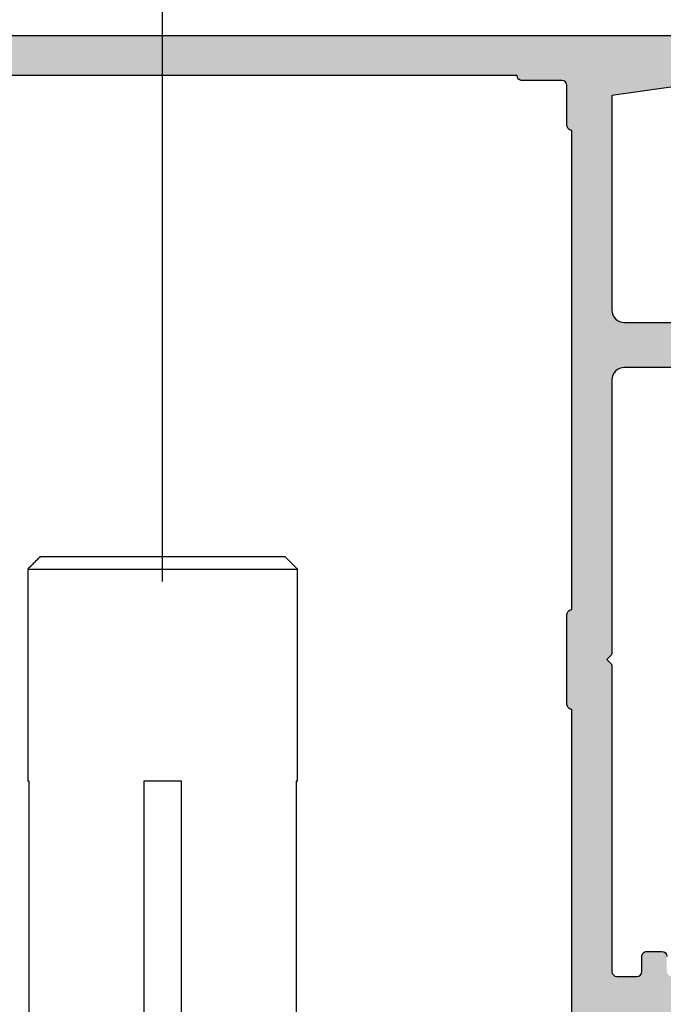
# Model space of a CAD drawing. Units: millimetres. Extents: x -286258 to 20675, y 209 to 120414.
# Drawn here: x 17865 to 17878, y 4956 to 4975 of the extents above; entities that cross this region are included whole.
import ezdxf

# ---------------------------------------------------------------- set-up
doc = ezdxf.new("R2010")
doc.units = ezdxf.units.MM
for name, color, linetype in [('AL_CONT', 50, 'Continuous'), ('BEM', 7, 'Continuous'), ('DIM_2', 253, 'Continuous')]:
    doc.layers.add(name, color=color, linetype=linetype)
doc.styles.add('TEXT', font='ARIAL.TTF')
doc.dimstyles.new('TSG_1_2', dxfattribs={"dimscale": 0, "dimtxt": 2.5, "dimasz": 2.5, "dimexe": 1, "dimexo": 2, "dimgap": 2, "dimtad": 0, "dimdec": 1, "dimlfac": -1, "dimzin": 9, "dimdsep": 46, "dimtxsty": 'TEXT', "dimcen": -1, "dimclrd": 7, "dimclre": 7, "dimclrt": 4, "dimadec": 0, "dimazin": 0, "dimtfac": 0.7, "dimtdec": 1, "dimtmove": 0, "dimatfit": 2, "dimfxl": 1, "dimtolj": 1, "dimtzin": 9, "dimarcsym": 0})

# ---------------------------------------------------------------- blocks, each defined once
blk = doc.blocks.new('252180')
at = {"layer": 'DIM_2'}
h = blk.add_hatch(color=256, dxfattribs=at)
edge = h.paths.add_edge_path()
edge.add_line((1.000000000000462, 45.99999999999982), (1.400000000000325, 45.99999999999982))
edge.add_arc((1.400000000000325, 46.19999999999986), 0.2000000000000455, 270, 360)
edge.add_line((1.600000000000371, 46.19999999999986), (1.600000000000371, 47.89999999999985))
edge.add_arc((2.100000000000371, 47.89999999999985), 0.5, 90, 180, ccw=False)
edge.add_line((2.100000000000371, 48.39999999999985), (4.000000000000462, 48.39999999999985))
edge.add_arc((4.000000000000461, 47.39999999999985), 1, 0, 89.99999999999989, ccw=False)
edge.add_line((5.000000000000462, 47.39999999999985), (5.00000000000049, 41.28284271247445))
edge.add_arc((5.200000000000421, 41.28284271247428), 0.1999999999999309, 179.9999999999511, 224.9999999999426)
edge.add_line((5.05857864376302, 41.14142135623716), (5.200000000000308, 40.99999999999987))
edge.add_line((5.200000000000308, 40.99999999999987), (5.05857864376302, 40.85857864376258))
edge.add_arc((5.200000000000421, 40.71715728752547), 0.1999999999999286, 135.0000000000574, 180.0000000000489)
edge.add_line((5.00000000000049, 40.7171572875253), (5.000000000000519, 34.3468577729917))
edge.add_arc((4.000000000000374, 34.34685777299173), 1.000000000000145, 279.99999999999886, 359.99999999999795, ccw=False)
edge.add_line((4.17364817766731, 33.36205001997938), (2.773648177667447, 33.11519224698769))
edge.add_arc((2.600000000000437, 34.09999999999989), 1.000000000000011, 180.0000000000032, 280.00000000000455, ccw=False)
edge.add_line((1.600000000000428, 34.09999999999984), (1.600000000000428, 35.79999999999977))
edge.add_arc((1.400000000000383, 35.79999999999977), 0.2000000000000446, 0, 90.00000000000026)
edge.add_line((1.400000000000382, 35.99999999999982), (1.000000000000519, 35.99999999999982))
edge.add_arc((1.000000000000519, 34.99999999999982), 1, 90, 180)
edge.add_line((5.186961971048731e-13, 34.99999999999982), (5.471179065352771e-13, 29.28284271247439))
edge.add_arc((0.2000000000004748, 29.28284271247423), 0.1999999999999277, 179.9999999999522, 224.999999999944)
edge.add_line((0.05857864376307731, 29.14142135623711), (0.2000000000003652, 28.99999999999982))
edge.add_line((0.2000000000003652, 28.99999999999982), (0.05857864376307731, 28.85857864376253))
edge.add_arc((0.2000000000004778, 28.71715728752541), 0.199999999999931, 135.0000000000566, 180.0000000000478)
edge.add_line((5.471179065352771e-13, 28.71715728752524), (5.755396159656812e-13, 24.57459886876068))
edge.add_arc((1.00000000000056, 24.57459886876069), 0.999999999999984, 180.0000000000006, 255.5224878140708)
edge.add_arc((0.8000000000005383, 23.80000219951927), 0.2000000000000369, 255.5224878140838, 359.999999999998)
edge.add_line((1.000000000000576, 23.80000219951926), (1.000000000000576, 24.60000219951921))
edge.add_arc((1.500000000000455, 24.60000219951927), 0.4999999999998794, 80.00000000000477, 180.0000000000061, ccw=False)
edge.add_line((1.586824088833858, 25.09240607602526), (4.173648177667367, 24.63627919481745))
edge.add_arc((4.000000000000377, 23.65147144180517), 1.000000000000085, 4.490630090003833e-12, 79.99999999999739, ccw=False)
edge.add_line((5.000000000000462, 23.65147144180525), (5.000000000000604, 19.0485329572333))
edge.add_arc((4.000000000000462, 19.04853295723333), 1.000000000000142, 279.99999999999875, 359.9999999999982, ccw=False)
edge.add_line((4.173648177667395, 18.06372520422098), (1.586824088833886, 17.60759832301317))
edge.add_arc((1.500000000000483, 18.10000219951916), 0.4999999999998794, 179.9999999999939, 279.9999999999951, ccw=False)
edge.add_line((1.000000000000604, 18.10000219951921), (1.00000000000059, 18.90000219951917))
edge.add_arc((0.8000000000005525, 18.90000219951916), 0.2000000000000373, 2.035554996136271e-12, 104.4775121859161)
edge.add_arc((1.000000000000487, 18.1254055302777), 0.9999999999999956, 104.4775121859239, 179.9999999999974)
edge.add_line((4.902744876744691e-13, 18.12540553027775), (5.968558980384842e-13, 14.99999999999982))
edge.add_arc((1.0000000000006, 14.99999999999982), 1.000000000000004, 180.0000000000002, 270.0000000000006)
edge.add_line((1.000000000000611, 13.99999999999982), (1.400000000000475, 13.99999999999982))
edge.add_arc((1.400000000000471, 14.19999999999985), 0.2000000000000348, 270.000000000001, 360.0000000000031)
edge.add_line((1.600000000000506, 14.19999999999986), (1.600000000000506, 15.8999999999998))
edge.add_arc((2.100000000000502, 15.8999999999998), 0.4999999999999964, 89.9999999999996, 180.0000000000004, ccw=False)
edge.add_line((2.100000000000506, 16.3999999999998), (4.000000000000597, 16.3999999999998))
edge.add_arc((4.000000000000629, 15.39999999999983), 0.999999999999968, 1.4210854715202004e-12, 90.00000000000182, ccw=False)
edge.add_line((5.000000000000597, 15.39999999999985), (5.000000000000625, 9.282842712474444))
edge.add_arc((5.200000000000556, 9.282842712474277), 0.1999999999999309, 179.9999999999522, 224.9999999999433)
edge.add_line((5.058578643763155, 9.141421356237156), (5.200000000000447, 8.999999999999869))
edge.add_line((5.200000000000447, 8.999999999999869), (5.058578643763155, 8.85857864376258))
edge.add_arc((5.200000000000555, 8.71715728752546), 0.1999999999999305, 135.0000000000565, 180.0000000000478)
edge.add_line((5.000000000000625, 8.717157287525293), (5.000000000000654, 2.59999999999955))
edge.add_arc((4.000000000000622, 2.599999999999525), 1.000000000000032, -89.99999999999818, 1.4210854715202004e-12, ccw=False)
edge.add_line((4.000000000000654, 1.599999999999493), (2.100000000000577, 1.599999999999493))
edge.add_arc((2.10000000000057, 2.0999999999995), 0.5000000000000071, 180.0000000000008, 270.0000000000008, ccw=False)
edge.add_line((1.600000000000563, 2.099999999999493), (1.600000000000563, 3.799999999999425))
edge.add_arc((1.400000000000517, 3.799999999999425), 0.2000000000000455, 0, 90)
edge.add_line((1.400000000000517, 3.999999999999471), (1.000000000000654, 3.999999999999471))
edge.add_arc((1.000000000000657, 2.999999999999467), 1.000000000000004, 90.0000000000002, 179.9999999999998)
edge.add_line((6.536993168992922e-13, 2.999999999999471), (6.689252326655803e-13, -3.033129303275928e-13))
edge.add_line((6.689252326655803e-13, -3.034096871945438e-13), (72.00000000000055, 2.110391315457307e-13))
edge.add_line((72.00000000000055, 2.110391315457307e-13), (72.00000000000054, 5.000000000000153))
edge.add_line((72.00000000000054, 5.000000000000153), (70.57459700000047, 5.000000000000153))
edge.add_arc((70.57459700000062, 4.000000000000236), 0.9999999999999165, 90.00000000000895, 165.522488000009)
edge.add_arc((69.80000012403477, 4.199999839872102), 0.1999998398720414, 165.5224295215133, 269.9999644667699)
edge.add_line((69.8000000000005, 4.000000000000096), (70.4000000000004, 4.00000000000021))
edge.add_arc((70.40000000000042, 3.800000000000157), 0.2000000000000526, -9.999999999993975, 90.00000000000409, ccw=False)
edge.add_line((70.59696155060291, 3.765270364466783), (70.32560869051221, 2.226351822333224))
edge.add_arc((69.34080093749989, 2.400000000000186), 1.000000000000115, 270.0000000000065, 349.9999999999993, ccw=False)
edge.add_line((69.3408009375, 1.400000000000073), (66.65919917044354, 1.40000000000013))
edge.add_arc((66.6591991704434, 2.4000000000001), 0.9999999999999702, 190.0000000000004, 270.00000000000813, ccw=False)
edge.add_line((65.67439141743122, 2.226351822333168), (65.40303855734064, 3.765270364466783))
edge.add_arc((65.60000010794293, 3.800000000000231), 0.1999999999998675, 89.99999999997152, 190.0000000000248, ccw=False)
edge.add_line((65.60000010794303, 4.000000000000096), (66.20000000000047, 4.000000000000153))
edge.add_arc((66.20000000000046, 4.200000000000123), 0.19999999999997, 270.0000000000041, 374.4775119999957)
edge.add_arc((65.42540320672457, 3.999999839872342), 1.000000160127721, 14.47751925539274, 90.00001184441466)
edge.add_line((65.4254030000005, 5.000000000000039), (64.20000000000047, 5.000000000000153))
edge.add_arc((64.2000000000005, 4.800000000000193), 0.1999999999999602, 90.00000000000813, 180.0000000000082)
edge.add_line((64.00000000000054, 4.800000000000164), (64.00000000000054, 1.900000000000073))
edge.add_arc((63.80000000000049, 1.900000000000071), 0.2000000000000455, -89.99999999999801, 7.958078640513122e-13, ccw=False)
edge.add_line((63.8000000000005, 1.700000000000028), (54.99999999999259, 1.700000000000255))
edge.add_line((54.99999999999259, 1.700000000000255), (50.00000000000066, 2.399999999999164))
edge.add_line((50.00000000000066, 2.399999999999164), (50.00000000000149, 11.0000000000001))
edge.add_arc((50.50000000000149, 11.00000000000003), 0.5000000000000071, 90.0000000000008, 179.9999999999927, ccw=False)
edge.add_line((50.50000000000149, 11.50000000000004), (52.89999999999993, 11.5000000000001))
edge.add_arc((52.89999999999993, 11.0000000000001), 0.4999999999999947, -6.252776074688882e-13, 90.0000000000008, ccw=False)
edge.add_line((53.39999999999993, 11.0000000000001), (53.39999999999993, 9.500000000000096))
edge.add_arc((53.89999999999993, 9.500000000000096), 0.5, 180, 270)
edge.add_line((53.89999999999993, 9.000000000000096), (58.79999999999968, 9.000000000000096))
edge.add_arc((58.79999999999968, 9.200000000000141), 0.2000000000000455, 270, 360)
edge.add_line((58.99999999999972, 9.200000000000141), (58.99999999999972, 12.40000000000012))
edge.add_arc((58.79999999999968, 12.40000000000007), 0.2000000000000455, 1.62844399690895e-11, 90)
edge.add_line((58.79999999999968, 12.60000000000011), (57.99999999999961, 12.60000000000011))
edge.add_arc((57.99999999999961, 12.40000000000007), 0.2000000000000455, 90, 179.9999999999837)
edge.add_line((57.79999999999956, 12.40000000000012), (57.79999999999968, 10.60000000000006))
edge.add_arc((57.59999999999963, 10.60000000000006), 0.2000000000000455, 270, 359.9999999999995, ccw=False)
edge.add_line((57.59999999999963, 10.40000000000002), (55.19999999999977, 10.40000000000002))
edge.add_arc((55.19999999999977, 10.60000000000006), 0.2000000000000455, 180, 270, ccw=False)
edge.add_line((54.99999999999972, 10.60000000000006), (55.00000000000038, 15.40000000000007))
edge.add_arc((54.8000000000003, 15.40000000000004), 0.2000000000000739, 8.142219984543595e-12, 89.99999999999186)
edge.add_line((54.80000000000033, 15.60000000000012), (53.59999999999994, 15.60000000000012))
edge.add_arc((53.59999999999994, 15.40000000000007), 0.2000000000000455, 90, 180)
edge.add_line((53.3999999999999, 15.40000000000007), (53.39999999999993, 13.50000000000004))
edge.add_arc((53.19999999999988, 13.50000000000004), 0.2000000000000455, -90, 0, ccw=False)
edge.add_line((53.19999999999988, 13.29999999999999), (50.50000000000177, 13.29999999999999))
edge.add_arc((50.50000000000168, 13.79999999999991), 0.4999999999999147, 180.0000000000032, 270.0000000000098, ccw=False)
edge.add_line((50.00000000000177, 13.79999999999988), (50.00000000000274, 24.71715728752541))
edge.add_arc((49.8000000000028, 24.71715728752546), 0.1999999999999318, 359.9999999999848, 404.9999999999892)
edge.add_line((49.94142135624009, 24.85857864376269), (49.8000000000028, 24.99999999999998))
edge.add_line((49.8000000000028, 24.99999999999998), (49.94142135623998, 25.14142135623727))
edge.add_arc((49.80000000000211, 25.2828427124733), 0.1999999999994846, 315.000000000372, 360.0000000003613)
edge.add_line((50.0000000000016, 25.28284271247456), (50.00000000000163, 37.49999999999999))
edge.add_arc((50.20000000000163, 37.49999999999997), 0.2000000000000028, 89.99999999999591, 179.9999999999959, ccw=False)
edge.add_line((50.20000000000164, 37.69999999999997), (51.00000000000163, 37.69999999999997))
edge.add_arc((51.00000000000164, 37.49999999999997), 0.2000000000000028, 3.979039320256561e-12, 90.00000000000409, ccw=False)
edge.add_line((51.20000000000164, 37.49999999999999), (51.20000000000164, 36.89999999999996))
edge.add_arc((51.40000000000163, 36.89999999999996), 0.1999999999999886, 180, 270)
edge.add_line((51.40000000000163, 36.69999999999997), (51.99999999999978, 36.69999999999997))
edge.add_arc((51.99999999999978, 36.89999999999996), 0.1999999999999886, 270, 360)
edge.add_line((52.19999999999977, 36.89999999999996), (52.19999999999977, 37.49999999999999))
edge.add_arc((52.39999999999976, 37.49999999999999), 0.1999999999999886, 90, 180, ccw=False)
edge.add_line((52.39999999999976, 37.69999999999997), (53.19999999999977, 37.69999999999997))
edge.add_arc((53.19999999999977, 37.49999999999999), 0.1999999999999886, 0, 90, ccw=False)
edge.add_line((53.39999999999976, 37.49999999999999), (53.39999999999981, 34.59999999999989))
edge.add_arc((53.59999999999986, 34.59999999999989), 0.2000000000000455, 180, 270)
edge.add_line((53.59999999999986, 34.39999999999985), (54.80000000000025, 34.39999999999985))
edge.add_arc((54.80000000000022, 34.59999999999992), 0.2000000000000739, 270.0000000000081, 359.9999999999918)
edge.add_line((55.00000000000029, 34.59999999999989), (54.99999999999958, 39.39999999999996))
edge.add_arc((55.19999999999963, 39.39999999999996), 0.2000000000000455, 90, 180, ccw=False)
edge.add_line((55.19999999999963, 39.60000000000001), (57.59999999999949, 39.59999999999999))
edge.add_arc((57.59999999999949, 39.39999999999995), 0.2000000000000455, 0, 90, ccw=False)
edge.add_line((57.79999999999954, 39.39999999999995), (57.79999999999945, 37.59999999999994))
edge.add_arc((57.9999999999995, 37.59999999999999), 0.2000000000000455, 180.0000000000163, 270)
edge.add_line((57.9999999999995, 37.39999999999995), (58.79999999999956, 37.39999999999995))
edge.add_arc((58.79999999999956, 37.59999999999999), 0.2000000000000455, 270, 359.9999999999837)
edge.add_line((58.99999999999961, 37.59999999999994), (58.99999999999958, 40.99999999999997))
edge.add_line((58.99999999999958, 40.99999999999997), (53.40000000000118, 40.99999999999994))
edge.add_line((53.40000000000118, 40.99999999999993), (50.00000000000118, 40.99999999999993))
edge.add_line((50.00000000000118, 40.99999999999993), (50.00000000000114, 50.00000000000009))
edge.add_line((50.00000000000114, 50.00000000000009), (5.684341886080801e-13, 49.99999999999952))
edge.add_line((5.684341886080737e-13, 49.99999999999952), (4.618527782440651e-13, 46.99999999999982))
edge.add_arc((1.000000000000462, 46.99999999999982), 1, 180, 270)
edge = h.paths.add_edge_path(flags=16)
edge.add_arc((47.99998488888276, 48.00000000000026), 0.1999999999999886, 0.0005411267779891205, 90, ccw=False)
edge.add_line((48.19998488887382, 48.00000188888905), (48.2000000000021, 46.40000000000012))
edge.add_arc((48.40000000000203, 46.40000000000012), 0.1999999999999318, 180, 270.0000000000326)
edge.add_line((48.40000000000214, 46.20000000000019), (48.40000000000087, 26.99999999999998))
edge.add_arc((48.40000000000087, 26.79999999999994), 0.2000000000000455, 90, 179.9999999999837)
edge.add_line((48.20000000000082, 26.79999999999999), (48.20000000000096, 23.20000000000003))
edge.add_arc((48.40000000000109, 23.20000000000011), 0.2000000000001307, 180.0000000000244, 270.0000000000081)
edge.add_line((48.40000000000112, 22.99999999999998), (48.40000000000197, 10.30000000000005))
edge.add_line((48.40000000000197, 10.30000000000005), (48.40000000000234, 3.80000000000005))
edge.add_arc((48.40000000000222, 3.600000000000119), 0.1999999999999318, 89.99999999996743, 179.9999999999837)
edge.add_line((48.20000000000229, 3.600000000000176), (48.19998488887401, 1.999998111111307))
edge.add_arc((47.99998488888295, 2.000000000000094), 0.199999999999984, 270, 359.9994588732226, ccw=False)
edge.add_line((47.99998488888295, 1.800000000000107), (46.40000000000211, 1.800000000000107))
edge.add_arc((46.400000000002, 1.600000000000289), 0.1999999999998181, 89.99999999996743, 180.0000000000326)
edge.add_line((46.20000000000218, 1.600000000000176), (8.800000000000608, 1.600000000000005))
edge.add_arc((8.600000000000676, 1.600000000000005), 0.1999999999999318, 0, 90.00000000003257)
edge.add_line((8.600000000000563, 1.799999999999937), (7.000000000000654, 1.799999999999937))
edge.add_arc((7.000000000000654, 1.999999999999982), 0.2000000000000455, 180.0000000000163, 270, ccw=False)
edge.add_line((6.800000000000608, 1.999999999999925), (6.800000000000608, 3.600000000000005))
edge.add_arc((6.600000000000676, 3.600000000000005), 0.1999999999999318, 0, 90.00000000003257)
edge.add_line((6.600000000000563, 3.799999999999937), (6.600000000000481, 24.70000219951946))
edge.add_arc((6.600000000000623, 24.90000219951948), 0.2000000000000171, 269.9999999999593, 359.9999999999756)
edge.add_line((6.80000000000064, 24.9000021995194), (6.800000000000498, 26.20000219951946))
edge.add_arc((6.3000000000005, 26.20000219951947), 0.4999999999999982, 359.9999999999996, 449.9999999999998)
edge.add_line((6.300000000000502, 26.70000219951946), (2.100000000000456, 26.70000219951941))
edge.add_arc((2.100000000000456, 27.20000219951941), 0.5, 180, 270, ccw=False)
edge.add_line((1.600000000000456, 27.20000219951941), (1.600000000000456, 30.99999999999999))
edge.add_arc((2.100000000000449, 31), 0.4999999999999929, 90.0000000000008, 180.0000000000008, ccw=False)
edge.add_line((2.100000000000442, 31.49999999999999), (6.300000000000502, 31.50000000000005))
edge.add_arc((6.300000000000503, 32.00000000000004), 0.4999999999999964, 269.9999999999998, 360)
edge.add_line((6.800000000000502, 32.00000000000004), (6.800000000000473, 33.30000000000011))
edge.add_arc((6.600000000000541, 33.30000000000005), 0.1999999999999318, 1.628443996909876e-11, 90.00000000003257)
edge.add_line((6.600000000000428, 33.49999999999999), (6.600000000000374, 46.20000000000003))
edge.add_arc((6.600000000000488, 46.39999999999996), 0.1999999999999318, 269.9999999999674, 360)
edge.add_line((6.80000000000042, 46.39999999999996), (6.80000000000042, 48.0000000000001))
edge.add_arc((7.000000000000409, 48.00000000000004), 0.1999999999999886, 89.99999999998369, 179.9999999999837, ccw=False)
edge.add_line((7.000000000000465, 48.20000000000003), (8.600000000000374, 48.20000000000003))
edge.add_arc((8.600000000000488, 48.39999999999996), 0.1999999999999318, 269.9999999999674, 360)
edge.add_line((8.80000000000042, 48.39999999999996), (46.20000000000211, 48.40000000000008))
edge.add_arc((46.40000000000203, 48.40000000000008), 0.1999999999999318, 180, 270)
edge.add_line((46.40000000000203, 48.20000000000014), (47.99998488888276, 48.20000000000024))
at = {"layer": 'AL_CONT'}
blk.add_lwpolyline([(6.689252326655803e-13, -3.034096871945438e-13), (72.00000000000055, 2.110391315457307e-13)], dxfattribs=at)
for points in [[(54.99999999999259, 1.700000000000255), (50.00000000000066, 2.399999999999164), (50.00000000000149, 11.0000000000001, -0.4142135623730534), (50.50000000000149, 11.50000000000004), (52.89999999999993, 11.5000000000001, -0.4142135623731023)], [(53.19999999999988, 13.29999999999999), (50.50000000000177, 13.29999999999999, -0.4142135623731285), (50.00000000000177, 13.79999999999988), (50.00000000000274, 24.71715728752541, 0.1989123673796783), (49.94142135624009, 24.85857864376269), (49.8000000000028, 24.99999999999998), (49.94142135623998, 25.14142135623727, 0.1989123673796093), (50.0000000000016, 25.28284271247456), (50.00000000000163, 37.49999999999999, -0.414213562373095), (50.20000000000164, 37.69999999999997), (51.00000000000163, 37.69999999999997, -0.414213562373095), (51.20000000000164, 37.49999999999999), (51.20000000000164, 36.89999999999996, 0.414213562373095), (51.40000000000163, 36.69999999999997), (51.99999999999978, 36.69999999999997, 0.414213562373095), (52.19999999999977, 36.89999999999996)], [(48.40000000000214, 46.20000000000019), (48.40000000000087, 26.99999999999998, 0.4142135623730118), (48.20000000000082, 26.79999999999999), (48.20000000000096, 23.20000000000003, 0.4142135623730119), (48.40000000000112, 22.99999999999998), (48.40000000000197, 10.30000000000005), (48.40000000000234, 3.80000000000005, 0.4142135623731783), (48.20000000000229, 3.600000000000176), (48.19998488887401, 1.999998111111307, -0.4142107961622129), (47.99998488888295, 1.800000000000107), (46.40000000000211, 1.800000000000107, 0.414213562373428), (46.20000000000218, 1.600000000000176), (8.800000000000608, 1.600000000000005)]]:
    blk.add_lwpolyline(points, format="xyb", dxfattribs=at)
blk = doc.blocks.new('*D476')
at = {"layer": 'BEM', "color": 7, "lineweight": -2, "transparency": 16777216}
for p, q in [((17867.59823548409, 4964.170520334528), (17867.59823548409, 4986.224199091855)), ((17898.84823357406, 4964.170520334528), (17898.84823357406, 4986.224199091855)), ((17872.59823549107, 4984.22419908906), (17893.84823356707, 4984.22419908906)), ((17898.84823357406, 4984.22419908906), (17903.84823358104, 4984.22419908906))]:
    blk.add_line(p, q, dxfattribs=at)
at = {"layer": 'BEM', "color": 7, "transparency": 16777216}
for points in [[(17872.59823549107, 4985.057532423558), (17872.59823549107, 4983.390865754562), (17867.59823548409, 4984.22419908906)], [(17893.84823356707, 4985.057532423558), (17893.84823356707, 4983.390865754562), (17898.84823357406, 4984.22419908906)]]:
    blk.add_solid(points, dxfattribs=at)
at = {"layer": 'DEFPOINTS', "color": 0, "transparency": 16777216}
for p in [(17898.84823357406, 4984.22419908906), (17867.59823548409, 4960.170520328939), (17898.84823357406, 4960.170520328939)]:
    blk.add_point(p, dxfattribs=at)
at = {"layer": 'BEM', "color": 4, "transparency": 16777216, "insert": (17914.374495533, 4984.22419908906), "char_height": 5.00000000698631, "attachment_point": 5, "style": 'TEXT'}
blk.add_mtext('\\A1;62.5', dxfattribs=at)
blk = doc.blocks.new('C0441')
at = {"linetype": 'Continuous'}
for p, q in [((-5.400000000049998, 1.800000000000011), (-5.315265528850003, 1.800000000000011)), ((-5.315265528850003, 1.800000000000011), (-3.936311425949993, 1.800000000000011)), ((3.936311425850007, 1.800000000000011), (5.315265528749988, 1.800000000000011)), ((5.315265528749988, 1.800000000000011), (5.399999999949998, 1.800000000000011)), ((5.306599664549992, 0), (-5.306599664550004, 0)), ((-5.304972273750008, -0.0783486295999865), (-1.008597627950009, -0.0783486295999865)), ((-1.008030114550009, -0.113078265199988), (-5.301987294149995, -0.113078265199988)), ((5.301987294049991, -0.113078265199988), (1.008030114449993, -0.113078265199988)), ((1.008597627949993, -0.0783486295999865), (5.304972273649994, -0.0783486295999865)), ((-5.383999964850017, -7.199999999999987), (-5.383999964850017, -3.542359785900002)), ((-5.184592558750012, -3.542359785900002), (-5.383999964850017, -3.542359785900002)), ((-5.184592558750012, -3.542359785900002), (-5.184592558750012, -7.199999999999987)), ((-0.6000000000500024, -3.542359785900002), (-0.4153846154500087, -3.542359785900002)), ((-0.6000000000500024, -7.199999999999987), (-0.6000000000500024, -3.542359785900002)), ((-0.4153846154500087, -3.542359785900002), (-0.4153846154500087, -7.199999999999987)), ((0.5999999999500008, -3.542359785900002), (0.4153846153499928, -3.542359785900002)), ((0.4153846153499928, -7.199999999999987), (0.4153846153499928, -3.542359785900002)), ((0.5999999999500008, -3.542359785900002), (0.5999999999500008, -7.199999999999987)), ((5.184592558649995, -3.542359785900002), (5.383999964849992, -3.542359785900002)), ((5.184592558649995, -7.199999999999987), (5.184592558649995, -3.542359785900002)), ((5.383999964849992, -3.542359785900002), (5.383999964849992, -7.199999999999987)), ((-4.419139070249996, -5.034729635499986), (-0.9921359442499948, -5.034729635499986)), ((0.992135944150007, -5.034729635499986), (4.419139070149981, -5.034729635499986)), ((-4.231134599650005, -5.399999999999976), (-4.849251304650008, -5.399999999999976)), ((-4.231134599650005, -7.199999999999987), (-4.231134599650005, -5.399999999999976)), ((-4.231134599650005, -5.399999999999976), (-4.031134599650016, -5.399999999999976)), ((-0.9489903218500046, -5.199999999999988), (-4.226961267950001, -5.199999999999988)), ((4.226961267849987, -5.199999999999988), (0.9489903218499904, -5.199999999999988)), ((4.031134599549986, -5.399999999999976), (4.231134599549988, -5.399999999999976)), ((4.849251304649997, -5.399999999999976), (4.231134599549988, -5.399999999999976)), ((4.231134599549988, -5.399999999999976), (4.231134599549988, -7.199999999999987)), ((-5.400000000049998, -7.199999999999987), (-5.383999964850017, -7.199999999999987)), ((-5.383999964850017, -7.199999999999987), (-5.184592558750012, -7.199999999999987)), ((-5.184592558750012, -7.399999999999977), (-5.200000000049997, -7.399999999999977)), ((-5.184592558750012, -7.199999999999987), (-4.231134599650005, -7.199999999999987)), ((-5.184592558750012, -7.199999999999987), (-5.184592558750012, -7.399999999999977)), ((-4.231134599650005, -7.399999999999977), (-5.184592558750012, -7.399999999999977)), ((-4.231134599650005, -7.199999999999987), (-4.231134599650005, -7.399999999999977)), ((-4.231134599650005, -7.199999999999987), (-4.031134599650016, -7.199999999999987)), ((-0.6000000000500024, -7.199999999999987), (-0.4153846154500087, -7.199999999999987)), ((-0.4153846154500087, -7.199999999999987), (0.4153846153499928, -7.199999999999987)), ((0.3999999999499977, -7.399999999999977), (-0.4000000000499996, -7.399999999999977)), ((0.4153846153499928, -7.199999999999987), (0.5999999999500008, -7.199999999999987)), ((4.031134599549986, -7.199999999999987), (4.231134599549988, -7.199999999999987)), ((4.231134599549988, -7.199999999999987), (5.184592558649995, -7.199999999999987)), ((4.231134599549988, -7.199999999999987), (4.231134599549988, -7.399999999999977)), ((5.184592558649995, -7.399999999999977), (4.231134599549988, -7.399999999999977)), ((5.184592558649995, -7.199999999999987), (5.184592558649995, -7.399999999999977)), ((5.184592558649995, -7.199999999999987), (5.383999964849992, -7.199999999999987)), ((5.199999999949993, -7.399999999999977), (5.184592558649995, -7.399999999999977)), ((5.383999964849992, -7.199999999999987), (5.399999999949998, -7.199999999999987))]:
    blk.add_line(p, q, dxfattribs=at)
at = {"linetype": 'Continuous', "flags": 128}
for points in [[(-0.8857142857499978, -5.032134671899996), (-0.8819419299500026, -5.066235415099982), (-0.8756327778500008, -5.098285611499988), (-0.8669821509500077, -5.127293036199972), (-0.8562578595500125, -5.152359663899972), (-0.8437919111500065, -5.172709470299992), (-0.8299702324499945, -5.187712456699983), (-0.8152207213500162, -5.196904153499987), (-0.8000000000500049, -5.199999999999988)], [(0.8857142856499962, -5.032134671899996), (0.8819419299500026, -5.066235415099982), (0.8756327777499848, -5.098285611499988), (0.8669821509499795, -5.127293036199972), (0.8562578595499843, -5.152359663899972), (0.8437919111499923, -5.172709470299992), (0.8299702323499927, -5.187712456699983), (0.815220721249986, -5.196904153499987), (0.7999999999500034, -5.199999999999988)]]:
    blk.add_lwpolyline(points, dxfattribs=at)
at = {"linetype": 'Continuous'}
for centre, radius, start, end in [((-5.101486124050012, -0.0783522817999938), 0.2034861497470985, 179.9989716507004, 189.8259198767999), ((0.0481628407499955, -0.0784496673999797), 1.056760473567534, 179.9945219024007, 181.8778406288), ((-0.0481628377499988, -0.0784496674999957), 1.056760470544194, 358.1221593693002, 0.005478101100451699), ((5.101486124049998, -0.0783522817999938), 0.2034861497102949, 350.1740801224002, 0.0010283504003841), ((-4.270610464550002, -5.013154946499981), 0.1870266508593583, 185.8244821818005, 267.4749164437997), ((-4.225066496050002, -5.003428559399993), 0.1965805723058642, 189.1620731167995, 269.4477373236003), ((-0.7815514127500052, -5.068021256799994), 0.213199852116769, 171.0163750823995, 218.2458952309002), ((0.7815514126499892, -5.068021256799994), 0.2131998521247568, 321.7541047699, 8.98362491719993), ((4.22506649604999, -5.003428559399993), 0.1965805723036937, 270.5522626762002, 350.8379268830998), ((4.270610464449986, -5.013154946499981), 0.1870266508593895, 272.5250835562003, 354.1755178181995), ((-5.200000000049997, -7.199999999999987), 0.1999999999999886, 180, 270), ((-5.184295821550009, -7.200295857999972), 0.19970436247024, 179.9151174262996, 269.9148651743001), ((-4.231134599650005, -7.199999999999987), 0.2000000000000028, 270, 0), ((-0.4000000000499996, -7.199999999999987), 0.2000000000000028, 180, 270), ((0.2461538461499941, -7.249704141999983), 0.6634030734236973, 175.7032024776003, 193.0942082324006), ((-0.2461538461500083, -7.249704141999983), 0.6634030734239765, 346.9057917675993, 4.296797522399685), ((0.3999999999499977, -7.199999999999987), 0.2000000000000171, 270, 0), ((4.231134599549988, -7.199999999999987), 0.1999999999999886, 180, 270), ((5.184295821449993, -7.200295857999972), 0.1997043624702683, 270.0851348256999, 0.0848825737003956), ((5.199999999949993, -7.199999999999987), 0.2000000000000028, 270, 0)]:
    blk.add_arc(centre, radius, start, end, dxfattribs=at)
for major_axis, ratio, start_param, end_param in [((0, 206.2176802039379), 0.0261859216, 1.748181663765147, 1.757056630371449), ((0, 154.6632601529535), 0.02618592160000001, 1.808298231958417, 1.820290246642182), ((0, 154.6632601529535), 0.02618592160000001, 4.462895060537437, 4.474887075221197), ((0, 206.2176802039378), 0.02618592160000001, 4.526128676808153, 4.535003643414456)]:
    blk.add_ellipse((-4.99938e-11, 38.18845929700001), major_axis=major_axis, ratio=ratio, start_param=start_param, end_param=end_param, dxfattribs=at)
for points in [[(-5.400000000027346, 1.800000000005524), (-5.400000000027346, -7.199999999994472)], [(5.399999999972692, -7.199999999994472), (5.399999999972692, 1.800000000005524)], [(-4.456671578571728, -5.032134671926286), (-4.4191390702332, -5.034729635527891)], [(-0.9921359442180488, -5.034729635525591), (-0.8857142857415992, -5.032134671926286)], [(0.8857142856869018, -5.032134671926286), (0.9921359441626976, -5.034729635527891)], [(4.419139070179583, -5.034729635525591), (4.456671578517086, -5.032134671926286)], [(-4.226961267950884, -5.199999999994473), (-4.278850252279497, -5.199999999994473)], [(-4.031134599635365, -7.199999999994472), (-4.031134599635365, -5.39999999999449)], [(-0.8000000000272676, -5.199999999994473), (-0.9489903218940441, -5.199999999994473)], [(0.9489903218392894, -5.199999999994473), (0.7999999999725845, -5.199999999994473)], [(4.031134599580695, -5.39999999999449), (4.031134599580695, -7.199999999994472)], [(4.278850252224799, -5.199999999994473), (4.226961267896201, -5.199999999994473)]]:
    blk.add_open_spline(points, degree=1, dxfattribs=at)
for points, knots in [([(-5.383999964858488, -3.542359785872093), (-5.383438202399773, -3.075233013586171), (-5.382597325460436, -2.37601197371768), (-5.375268943068164, -1.522760706707003), (-5.367712668805879, -1.03048814879679), (-5.359530710215921, -0.6981944551890821), (-5.351287973185121, -0.473774276607884), (-5.3424882587382, -0.3088895333871733), (-5.333700221906199, -0.1975780447157831), (-5.323655868175919, -0.1237050873565693), (-5.315409318298803, -0.0887225903533136), (-5.308477168928746, -0.0787664977889051), (-5.305484761050863, -0.0784097304980662), (-5.304972273740488, -0.078348629633183)], [0, 0, 0, 0, 0.3885754308816597, 0.5816410725482954, 0.7129231148787764, 0.8025562436470334, 0.864140255162468, 0.906864121001534, 0.9493924111095904, 0.9678322338238912, 0.9866341873177978, 0.9977109372545296, 1, 1, 1, 1]), ([(-5.301987294146242, -0.1130782651665925), (-5.302341318793252, -0.1131134930675728), (-5.304017676063168, -0.1132803022108817), (-5.305897922773127, -0.1166705964643029), (-5.309215115875231, -0.1280725951957891), (-5.311046381357912, -0.1428547187564106), (-5.313450701082814, -0.1721614537547964), (-5.316143123866169, -0.232772329954912), (-5.316625717064042, -0.3418437063466797), (-5.314570513000318, -0.5041490994544802), (-5.309135201563959, -0.7260605286804775), (-5.298307900900567, -1.054971012658312), (-5.279077500026103, -1.542406234235073), (-5.241700260316875, -2.387900854624175), (-5.207476608232282, -3.079748008816663), (-5.184592558753648, -3.542359785872093)], [0, 0, 0, 0, 0.0016179341244559, 0.0076611491742861, 0.0096606331603038, 0.0223907716504969, 0.0249029844290761, 0.0413319177126605, 0.0816487082574687, 0.1235090487271372, 0.1848082279786395, 0.2749357962497657, 0.4078076589153424, 0.6040235916160964, 1, 1, 1, 1]), ([(-5.301987294146087, -0.1130782651665925), (-5.151434411769984, -0.9539414601544821), (-4.857683570581627, -2.594589363759496), (-4.562859975974433, -4.235040733457394), (-4.419139070234522, -5.034729635525591)], [0, 0, 0, 0, 0.512518982982408, 1, 1, 1, 1]), ([(-1.008597627992215, -0.078348629633183), (-0.9951816119730096, -0.0798337807711676), (-0.9648444279064848, -0.0831921028971863), (-0.9123587464367944, -0.116059313271677), (-0.8182988722512192, -0.225703743311584), (-0.687638982434791, -0.5572445174006762), (-0.5674636880005011, -1.08874024557238), (-0.4858045879873032, -1.831839456151669), (-0.4243654486413109, -2.649524620428393), (-0.4183784329085968, -3.24472754268629), (-0.4153846154120089, -3.542359785899888)], [0, 0, 0, 0, 0.0113172371323755, 0.0255912862296541, 0.0506638268962139, 0.1311951291170981, 0.3175786094009452, 0.5047482067928284, 0.7523484904801805, 1, 1, 1, 1]), ([(-0.992135944217722, -5.034729635527891), (-0.9950298124535664, -4.235040735721071), (-1.000966183600281, -2.59458936602266), (-1.005636492517594, -0.9539414624167932), (-1.008030114500569, -0.1130782651665925)], [0, 0, 0, 0, 0.4874810156388846, 1, 1, 1, 1]), ([(-0.6000000000274213, -3.542359785900002), (-0.608103030244422, -2.953120600628181), (-0.6192245765847986, -2.14437982970031), (-0.7098228671436007, -1.118464317397581), (-0.7854225210259358, -0.5933231941453982), (-0.8743569755284994, -0.265244764809097), (-0.9396300466561343, -0.1518114914773889), (-0.974358496015924, -0.1210593709686805), (-0.9959360659626808, -0.113484339132782), (-1.005297961979876, -0.1131700008666598), (-1.008030114500569, -0.1130782651665925)], [0, 0, 0, 0, 0.5044208127147795, 0.692326116700567, 0.8810287533196575, 0.9586298066922871, 0.9806666036026728, 0.9918607911850684, 0.9976246734807644, 1, 1, 1, 1]), ([(0.4153846153572971, -3.542359785872093), (0.4233458196175948, -3.075233013586171), (0.4352625879376859, -2.376011973717792), (0.5180044847094081, -1.522760706707089), (0.5910962366210839, -1.030488148796989), (0.6609917793473983, -0.6981944551893094), (0.724539632872407, -0.4737742766080828), (0.7867805063120983, -0.3088895333874859), (0.8444612304847112, -0.1975780447160957), (0.9052493391953929, -0.1237050873567966), (0.9525158488304016, -0.0887225903533988), (0.9901147518193908, -0.0787664977889051), (1.00589505369129, -0.0784097304980662), (1.008597627937007, -0.078348629633183)], [0, 0, 0, 0, 0.3885754308816319, 0.5816410725482192, 0.7129231148786745, 0.8025562436469152, 0.8641402551623432, 0.9068641210014016, 0.94939241110943, 0.967832233823742, 0.9866341873176591, 0.997710937254396, 1, 1, 1, 1]), ([(1.00803011444509, -0.1130782651665925), (1.006170665672299, -0.1131134930674875), (0.9973659101422924, -0.1132803022103133), (0.9863986318779892, -0.1166705964643881), (0.9652131593021946, -0.1280725951957891), (0.9506483558587888, -0.1428547187564959), (0.9282094972207912, -0.1721614537548817), (0.8937760125983942, -0.2327723299551678), (0.8549455247314908, -0.3418437063468787), (0.8123062675071961, -0.5041490994546792), (0.7687461867640053, -0.7260605286806765), (0.7207045170270874, -1.054971012658483), (0.6704958259204972, -1.542406234235301), (0.6136190506764905, -2.387900854624175), (0.605457390510594, -3.079748008816663), (0.5999999999726953, -3.542359785872093)], [0, 0, 0, 0, 0.0016179341246024, 0.0076611491743703, 0.0096606331604736, 0.0223907716505738, 0.0249029844292611, 0.04133191771286, 0.0816487082576446, 0.1235090487273049, 0.1848082279787982, 0.2749357962499054, 0.4078076589154483, 0.6040235916161442, 1, 1, 1, 1]), ([(1.008030114445785, -0.1130782651665925), (1.005636492469589, -0.9539414601544821), (1.000966183552788, -2.594589363759496), (0.9950298124065, -4.235040733457394), (0.992135944162797, -5.034729635525591)], [0, 0, 0, 0, 0.512518982982408, 1, 1, 1, 1]), ([(4.419139070178403, -5.034729635527891), (4.562859975512592, -4.235040735721071), (4.857683570121393, -2.59458936602266), (5.15143441131009, -0.9539414624167932), (5.301987294091403, -0.1130782651665925)], [0, 0, 0, 0, 0.4874810156388857, 1, 1, 1, 1]), ([(5.184592558697787, -3.542359785895996), (5.213327503590193, -2.953321832227174), (5.252803911277283, -2.144094513737399), (5.297696214306284, -1.11698697033907), (5.313878757661996, -0.5927725958759141), (5.317770690611695, -0.2652407053791705), (5.312574575536487, -0.1518117396194043), (5.307918733471082, -0.1210593480419959), (5.304278333230383, -0.1134843405600918), (5.302504860094074, -0.113170001189161), (5.301987294091403, -0.1130782651665925)], [0, 0, 0, 0, 0.5043784089214033, 0.6929210330393527, 0.8810387545565316, 0.958633284449428, 0.9806682288514807, 0.9918614754021172, 0.9976248731609711, 1, 1, 1, 1]), ([(5.304972273685691, -0.078348629633183), (5.307490536434201, -0.0798337807711676), (5.313184998964587, -0.0831921028971863), (5.322463178800191, -0.116059313271677), (5.338087196081088, -0.225703743311584), (5.35661422942371, -0.5572445174005907), (5.371120485391401, -1.088740245572294), (5.377973489522488, -1.831839456150985), (5.383514628323582, -2.649524620426404), (5.383838174821904, -3.244727542682993), (5.383999964803778, -3.542359785895881)], [0, 0, 0, 0, 0.0113172371323885, 0.0255912862296829, 0.05066382689626999, 0.1311951291172384, 0.3175786094012772, 0.5047482067933533, 0.7523484904804424, 1, 1, 1, 1]), ([(-4.849251304684955, -5.399999999973088), (-4.861303884787374, -5.333333511909586), (-4.973245701435387, -4.714149260905799), (-5.084931645466582, -4.094918791214496), (-5.184592558753648, -3.542359785872093)], [0, 0, 0, 0, 0.1076682553786823, 1, 1, 1, 1]), ([(5.184592558694789, -3.542359785895314), (5.084931645409085, -4.0949187912299), (4.973245701377988, -4.714149260920803), (4.861303884730077, -5.33333351192388), (4.849251304626407, -5.39999999999449)], [0, 0, 0, 0, 0.8923317446096684, 1, 1, 1, 1]), ([(-4.849251304684955, -5.39999999999449), (-4.848263984875798, -5.398836598899578), (-4.809436865346, -5.353084945832391), (-4.72682316526837, -5.255878059033903), (-4.614615068554244, -5.131677099696586), (-4.538833308345004, -5.065808606131096), (-4.49011209061841, -5.036920116277486), (-4.471438744499579, -5.034247900655402), (-4.456671578571728, -5.032134671926286)], [0, 0, 0, 0, 0.0070591272286197, 0.2776056695470835, 0.5892863704260792, 0.8179767092326944, 0.8560532150807209, 1, 1, 1, 1]), ([(-0.8857142857415992, -5.032134671926286), (-0.8580498829092421, -5.034247900655402), (-0.8230677494529173, -5.036920116277486), (-0.7543658504573189, -5.065808606131096), (-0.6750331451015938, -5.131677099693887), (-0.6141885952660999, -5.255878059046664), (-0.6001113497504065, -5.353084945807296), (-0.6000027612815018, -5.398836598899491), (-0.6000000000274213, -5.399999999994801)], [0, 0, 0, 0, 0.1439467849197928, 0.1820232907679493, 0.4107136295753844, 0.7223943304554945, 0.9929408727732708, 1, 1, 1, 1]), ([(0.5999999999726953, -5.39999999999449), (0.6000027612268042, -5.398836598899578), (0.60011134969551, -5.353084945832391), (0.6141885952112887, -5.255878059033903), (0.6750331450469959, -5.131677099696586), (0.7543658504025929, -5.065808606130986), (0.8230677493983051, -5.036920116277486), (0.8580498828545868, -5.034247900655402), (0.8857142856869018, -5.032134671926286)], [0, 0, 0, 0, 0.0070591272286061, 0.2776056695470723, 0.5892863704260726, 0.8179767092326944, 0.8560532150807192, 1, 1, 1, 1]), ([(4.456671578517086, -5.032134671926286), (4.471438744444895, -5.034247900655402), (4.490112090563783, -5.036920116277486), (4.538833308290207, -5.065808606131096), (4.614615068502898, -5.131677099693887), (4.726823165198084, -5.255878059046807), (4.809436865319399, -5.353084945807182), (4.848263984818487, -5.398836598899491), (4.84925130462659, -5.399999999994801)], [0, 0, 0, 0, 0.1439467849197935, 0.1820232907679489, 0.4107136295753854, 0.722394330455498, 0.9929408727732684, 1, 1, 1, 1]), ([(-4.278850252279497, -5.199999999994473), (-4.306232002010347, -5.203000579869581), (-4.370746801885076, -5.210070318365294), (-4.507220731164037, -5.257554428849173), (-4.66937057855574, -5.322576321279797), (-4.790507672365308, -5.374756805217401), (-4.847604078905289, -5.399292157468665), (-4.849251304681303, -5.399999999995002)], [0, 0, 0, 0, 0.1680826071037879, 0.3960234779119014, 0.7147330834093923, 0.9917700771987004, 1, 1, 1, 1]), ([(-4.174026832715425, -5.199999999994473), (-4.182183191459587, -5.202159579056484), (-4.198348949310227, -5.206439826317478), (-4.215332437014096, -5.24109190770079), (-4.225896540769126, -5.292429104996298), (-4.23051191730306, -5.348693541764387), (-4.230959310683558, -5.385556912628087), (-4.231134599636562, -5.399999999994179)], [0, 0, 0, 0, 0.2227491891853751, 0.4414849281107145, 0.6547053634702417, 0.8647133866058656, 1, 1, 1, 1]), ([(-4.030604165943643, -5.382173156009796), (-4.030586465068635, -5.361471082677184), (-4.03053359921671, -5.299641780950167), (-4.028325149547086, -5.233646768766392), (-4.025333864238647, -5.202038401697675), (-4.025140958320605, -5.199999999994473)], [0, 0, 0, 0, 0.3201463671003638, 0.9561567100186298, 1, 1, 1, 1]), ([(-0.6000000000274213, -5.39999999999449), (-0.6000025157217124, -5.399292157468377), (-0.6000897151248097, -5.374756805221153), (-0.6097566226163025, -5.322576321277807), (-0.6527037854512088, -5.257554428849573), (-0.7179045351269056, -5.210070318365294), (-0.7755386085649434, -5.203000579869581), (-0.8000000000272818, -5.199999999994473)], [0, 0, 0, 0, 0.0082299227999763, 0.2852669165900515, 0.6039765220878281, 0.8319173928961516, 1, 1, 1, 1]), ([(0.7999999999725845, -5.199999999994473), (0.7755386085102886, -5.203000579869581), (0.7179045350722078, -5.210070318365294), (0.6527037853965822, -5.257554428849173), (0.6097566225615765, -5.322576321279683), (0.6000897150700837, -5.374756805217487), (0.6000025156669011, -5.399292157468578), (0.5999999999726953, -5.399999999995002)], [0, 0, 0, 0, 0.1680826071037854, 0.3960234779118981, 0.7147330834093896, 0.991770077198696, 1, 1, 1, 1]), ([(4.025002753383702, -5.199999999994473), (4.026496768371186, -5.224189634959882), (4.030076440989573, -5.282148206098668), (4.031444695844482, -5.362598899406291), (4.031006228031586, -5.412099769497075), (4.030920330789598, -5.421797147709495)], [0, 0, 0, 0, 0.365481054907871, 0.8756957164141393, 1, 1, 1, 1]), ([(4.231134599580697, -5.39999999999449), (4.230730308363573, -5.377599596291502), (4.229920264488598, -5.332717815410689), (4.222900443411092, -5.272904262719887), (4.210346321338803, -5.227723816673574), (4.193374602923595, -5.203523463434661), (4.179700282862896, -5.201033204031319), (4.174026832659791, -5.199999999992311)], [0, 0, 0, 0, 0.209116113126528, 0.4189881438023611, 0.6308711827589512, 0.8468491337170302, 1, 1, 1, 1]), ([(4.849251304626407, -5.39999999999449), (4.847604078850578, -5.399292157468377), (4.79050767230909, -5.374756805221296), (4.669370578502097, -5.322576321277807), (4.507220731109285, -5.257554428849573), (4.370746801830491, -5.210070318365294), (4.306232001955692, -5.203000579869581), (4.278850252224899, -5.199999999994473)], [0, 0, 0, 0, 0.0082299227999767, 0.2852669165900519, 0.6039765220878295, 0.8319173928961522, 1, 1, 1, 1])]:
    blk.add_open_spline(points, degree=3, knots=knots, dxfattribs=at)
blk = doc.blocks.new('B9499')
at = {"linetype": 'Continuous'}
for p, q in [((-5.347663041000004, 9), (-5.347663041000004, 21)), ((-0.75, 21), (-5.347663041000004, 21)), ((-0.75, 21), (-0.75, 9)), ((0.75, 9), (0.75, 21)), ((5.347663040999973, 21), (0.75, 21)), ((5.347663040999973, 21), (5.347663040999973, 9)), ((-5.400000000000002, 9), (-5.347663041000004, 9)), ((-0.75, 9), (0.75, 9)), ((5.347663040999973, 9), (5.399999999999991, 9)), ((5.399999999999991, 0.5), (-5.400000000000002, 0.5)), ((4.899999999999991, 0), (-4.900000000000003, 0))]:
    blk.add_line(p, q, dxfattribs=at)
for points in [[(-5.399999999977325, 9.000000000008212), (-5.399999999977325, 0.5000000000082139)], [(5.400000000022687, 0.5000000000082139), (5.400000000022687, 9.000000000008212)], [(-5.399999999977325, 0.5000000000082139), (-4.899999999977325, 8.2139e-12)], [(4.900000000022687, 8.2139e-12), (5.400000000022687, 0.5000000000082139)]]:
    blk.add_open_spline(points, degree=1, dxfattribs=at)
blk = doc.blocks.new('A$C3F9C6FDD')
for name, p in [('C0441', (5.400000454208623, 26.19999997687461)), ('B9499', (5.400000454158629, -2.312538072146708e-08))]:
    blk.add_blockref(name, p)

msp = doc.modelspace()

# ---------------------------------------------------------------- block references
at = {"xscale": 0.5, "yscale": 0.5, "zscale": 0.5, "rotation": 180}
msp.add_blockref('A$C3F9C6FDD', (17870.29823571117, 4964.670520317377), dxfattribs=at)
at = {"layer": 'AL_CONT', "xscale": -0.5, "yscale": 0.5, "zscale": 0.5, "rotation": 180}
msp.add_blockref('252180', (17851.59823548406, 4975.109694643739), dxfattribs=at)

# ---------------------------------------------------------------- dimensions: what is measured, and where the dimension line sits
at = {"layer": 'BEM'}
dim = msp.add_linear_dim(base=(17898.84823357406, 4984.22419908906), p1=(17867.59823548409, 4960.170520328939), p2=(17898.84823357406, 4960.170520328939), text='62.5', dimstyle='TSG_1_2', override={"dimscale": 2.000000002794524}, dxfattribs=at)
dim.commit()
dim.dimension.update_dxf_attribs({"geometry": '*D476', "text_midpoint": (17914.374495533, 4984.22419908906)})

doc.saveas('drawing.dxf')
